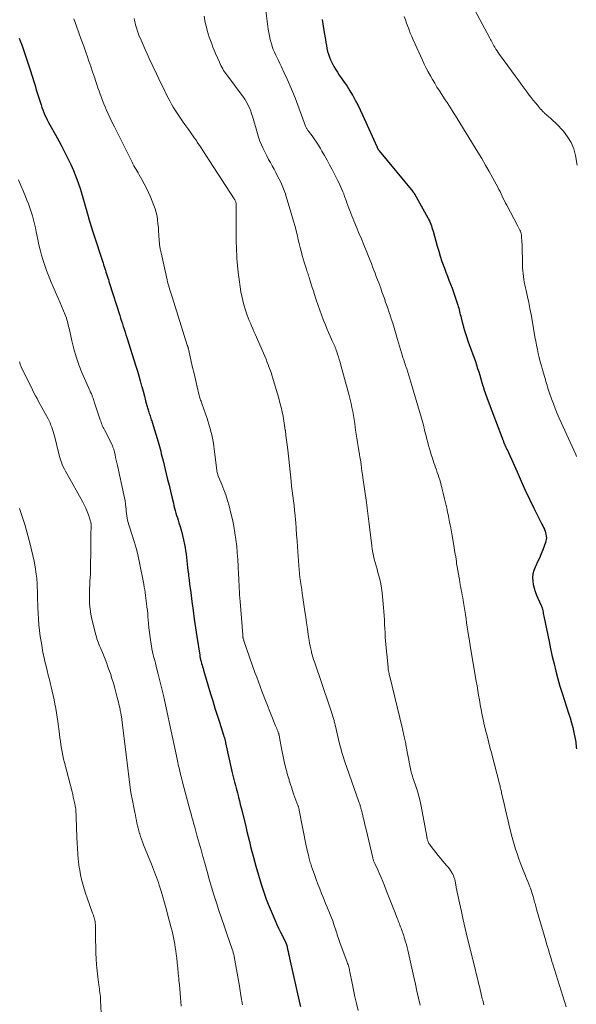
# Model space of a CAD drawing. Units: feet. Extents: x 1990000 to 1995033, y 525000 to 530007.
# Drawn here: x 1990979 to 1991106, y 526383 to 526608 of the extents above; entities that cross this region are included whole.
import ezdxf

# ---------------------------------------------------------------- set-up
doc = ezdxf.new("R2010")
doc.units = ezdxf.units.FT
doc.header["$LTSCALE"] = 100
doc.header["$MEASUREMENT"] = 0
doc.layers.add('CONTOUR INDEX', color=32, linetype='Continuous', lineweight=25)
doc.layers.add('CONTOUR INTERMEDIATE', color=40, linetype='Continuous', lineweight=15)

msp = doc.modelspace()

# ---------------------------------------------------------------- linework, layer by layer
at = {"layer": 'CONTOUR INDEX', "flags": 128}
for points, elevation in [([(1991048.16, 526608.46), (1991048.39, 526606.97), (1991048.62, 526605.49), (1991048.88, 526603.87), (1991049, 526603.19), (1991049.12, 526602.52), (1991049.26, 526601.85), (1991049.41, 526601.18), (1991049.59, 526600.52), (1991049.8, 526599.87), (1991050.06, 526599.24), (1991050.35, 526598.62), (1991050.44, 526598.44), (1991050.82, 526597.75), (1991051.21, 526597.07), (1991051.63, 526596.41), (1991052.07, 526595.76), (1991052.53, 526595.12), (1991053.2, 526594.15), (1991053.85, 526593.17), (1991054.48, 526592.17), (1991055.09, 526591.16), (1991055.15, 526591.06), (1991055.75, 526589.98), (1991056.34, 526588.89), (1991056.89, 526587.78), (1991057.41, 526586.65), (1991060.65, 526579.38), (1991060.69, 526579.29), (1991060.73, 526579.2), (1991060.77, 526579.11), (1991060.82, 526579.03), (1991060.86, 526578.94), (1991060.9, 526578.86), (1991060.95, 526578.77), (1991061, 526578.69), (1991061.06, 526578.61), (1991061.12, 526578.53), (1991061.18, 526578.45), (1991061.24, 526578.37), (1991068.91, 526569.05), (1991068.96, 526568.98), (1991069.02, 526568.92), (1991069.07, 526568.85), (1991069.12, 526568.78), (1991069.17, 526568.71), (1991069.21, 526568.64), (1991069.26, 526568.56), (1991069.3, 526568.49), (1991072.33, 526563.05), (1991072.53, 526562.68), (1991072.71, 526562.31), (1991072.88, 526561.93), (1991073.03, 526561.55), (1991073.18, 526561.16), (1991073.31, 526560.77), (1991073.44, 526560.38), (1991073.55, 526559.98), (1991074.52, 526556.52), (1991074.86, 526555.36), (1991075.21, 526554.2), (1991075.6, 526553.05), (1991076, 526551.9), (1991076.17, 526551.46), (1991076.51, 526550.55), (1991076.86, 526549.63), (1991077.21, 526548.72), (1991077.58, 526547.82), (1991077.58, 526547.79), (1991077.94, 526546.89), (1991078.27, 526545.99), (1991078.58, 526545.08), (1991078.88, 526544.16), (1991079.22, 526543.04), (1991079.33, 526542.68), (1991079.43, 526542.31), (1991079.53, 526541.94), (1991079.62, 526541.57), (1991079.71, 526541.2), (1991079.8, 526540.84), (1991079.89, 526540.47), (1991079.98, 526540.1), (1991080.16, 526539.38), (1991080.35, 526538.65), (1991080.55, 526537.93), (1991080.77, 526537.21), (1991081, 526536.49), (1991081.21, 526535.84), (1991081.56, 526534.8), (1991081.92, 526533.77), (1991082.29, 526532.74), (1991082.66, 526531.71), (1991082.96, 526530.9), (1991083.25, 526530.11), (1991083.52, 526529.32), (1991083.78, 526528.52), (1991084.02, 526527.72), (1991084.26, 526526.92), (1991084.49, 526526.11), (1991084.73, 526525.31), (1991084.98, 526524.5), (1991085.02, 526524.38), (1991085.29, 526523.52), (1991085.57, 526522.66), (1991085.87, 526521.81), (1991086.19, 526520.96), (1991089.32, 526512.77), (1991089.37, 526512.65), (1991089.41, 526512.53), (1991089.46, 526512.41), (1991089.5, 526512.29), (1991089.54, 526512.17), (1991089.59, 526512.04), (1991089.63, 526511.92), (1991089.67, 526511.8), (1991089.71, 526511.66), (1991089.73, 526511.6), (1991089.75, 526511.54), (1991089.77, 526511.48), (1991089.8, 526511.41), (1991089.82, 526511.35), (1991089.85, 526511.29), (1991089.88, 526511.23), (1991089.91, 526511.17), (1991090.18, 526510.61), (1991090.34, 526510.27), (1991090.5, 526509.92), (1991090.66, 526509.58), (1991090.81, 526509.23), (1991092.8, 526504.77), (1991093.74, 526502.68), (1991094.69, 526500.6), (1991095.68, 526498.54), (1991096.68, 526496.49), (1991098.34, 526493.14), (1991098.52, 526492.76), (1991098.71, 526492.38), (1991098.88, 526492), (1991099.06, 526491.62), (1991099.08, 526491.57), (1991099.23, 526491.21), (1991099.35, 526490.84), (1991099.43, 526490.47), (1991099.5, 526490.08), (1991099.52, 526489.7), (1991099.5, 526489.32), (1991099.43, 526488.94), (1991099.32, 526488.57), (1991098.68, 526486.9), (1991098.32, 526485.97), (1991097.93, 526485.04), (1991097.52, 526484.13), (1991097.09, 526483.22), (1991096.95, 526482.93), (1991096.65, 526482.16), (1991096.44, 526481.38), (1991096.37, 526480.57), (1991096.39, 526479.75), (1991096.51, 526478.93), (1991096.69, 526478.12), (1991096.95, 526477.33), (1991097.25, 526476.56), (1991098.28, 526474.3), (1991098.33, 526474.17), (1991098.39, 526474.05), (1991098.44, 526473.92), (1991098.49, 526473.8), (1991098.53, 526473.67), (1991098.57, 526473.54), (1991098.6, 526473.41), (1991098.63, 526473.28), (1991098.7, 526472.92), (1991098.76, 526472.61), (1991098.82, 526472.3), (1991098.89, 526471.99), (1991098.95, 526471.68), (1991100.13, 526465.92), (1991100.49, 526464.2), (1991100.87, 526462.49), (1991101.28, 526460.78), (1991101.69, 526459.08), (1991102.14, 526457.38), (1991102.61, 526455.69), (1991103.12, 526454.02), (1991103.66, 526452.35), (1991104.61, 526449.49), (1991104.95, 526448.39), (1991105.27, 526447.29), (1991105.55, 526446.18), (1991105.81, 526445.06), (1991106.12, 526443.55), (1991106.2, 526443.18), (1991106.26, 526442.81), (1991106.31, 526442.43), (1991106.34, 526442.06), (1991106.37, 526441.68), (1991106.4, 526441.31)], 940), ([(1990978.7, 526604.24), (1990978.96, 526603.61), (1990979.31, 526602.7), (1990979.65, 526601.79), (1990979.97, 526600.88), (1990980.29, 526599.96), (1990980.59, 526599.04), (1990980.89, 526598.12), (1990981.18, 526597.2), (1990981.46, 526596.27), (1990981.48, 526596.21), (1990981.77, 526595.25), (1990982.06, 526594.29), (1990982.36, 526593.33), (1990982.66, 526592.38), (1990983.77, 526588.93), (1990983.96, 526588.34), (1990984.18, 526587.75), (1990984.4, 526587.17), (1990984.65, 526586.59), (1990984.9, 526586.03), (1990985.17, 526585.46), (1990985.46, 526584.91), (1990985.76, 526584.36), (1990987.06, 526582.02), (1990987.79, 526580.69), (1990988.51, 526579.35), (1990989.21, 526578), (1990989.89, 526576.65), (1990990.54, 526575.27), (1990991.16, 526573.89), (1990991.71, 526572.49), (1990992.24, 526571.07), (1990992.69, 526569.77), (1990992.95, 526568.99), (1990993.2, 526568.2), (1990993.43, 526567.4), (1990993.65, 526566.6), (1990993.86, 526565.79), (1990994.08, 526564.99), (1990994.3, 526564.19), (1990994.53, 526563.39), (1990994.63, 526563.02), (1990994.92, 526562.04), (1990995.22, 526561.06), (1990995.52, 526560.08), (1990995.84, 526559.11), (1990997.81, 526553.1), (1990997.94, 526552.69), (1990998.08, 526552.27), (1990998.21, 526551.85), (1990998.35, 526551.43), (1990998.48, 526551.02), (1990998.62, 526550.6), (1990998.75, 526550.18), (1990998.88, 526549.76), (1990998.89, 526549.73), (1990999.03, 526549.29), (1990999.17, 526548.86), (1990999.31, 526548.42), (1990999.44, 526547.98), (1991001.78, 526540.62), (1991001.98, 526539.99), (1991002.18, 526539.36), (1991002.38, 526538.74), (1991002.58, 526538.11), (1991002.79, 526537.48), (1991002.99, 526536.85), (1991003.19, 526536.22), (1991003.39, 526535.6), (1991005.46, 526529.05), (1991005.81, 526527.91), (1991006.15, 526526.77), (1991006.48, 526525.62), (1991006.79, 526524.47), (1991006.83, 526524.32), (1991007.12, 526523.25), (1991007.41, 526522.17), (1991007.71, 526521.1), (1991008.02, 526520.03), (1991008.47, 526518.47), (1991008.55, 526518.18), (1991008.64, 526517.89), (1991008.73, 526517.61), (1991008.82, 526517.32), (1991008.92, 526517.03), (1991009.01, 526516.75), (1991009.1, 526516.46), (1991009.19, 526516.18), (1991010.56, 526511.68), (1991010.72, 526511.14), (1991010.88, 526510.59), (1991011.02, 526510.05), (1991011.16, 526509.5), (1991011.3, 526508.95), (1991011.43, 526508.41), (1991011.57, 526507.86), (1991011.7, 526507.31), (1991012.43, 526504.33), (1991012.75, 526503.02), (1991013.07, 526501.71), (1991013.39, 526500.4), (1991013.7, 526499.08), (1991014.06, 526497.59), (1991014.2, 526497.02), (1991014.34, 526496.46), (1991014.49, 526495.91), (1991014.65, 526495.35), (1991014.81, 526494.8), (1991014.98, 526494.24), (1991015.15, 526493.69), (1991015.32, 526493.14), (1991015.61, 526492.23), (1991015.91, 526491.23), (1991016.18, 526490.21), (1991016.41, 526489.19), (1991016.61, 526488.15), (1991016.74, 526487.42), (1991016.87, 526486.67), (1991016.98, 526485.92), (1991017.08, 526485.17), (1991017.16, 526484.41), (1991017.24, 526483.66), (1991017.33, 526482.9), (1991017.41, 526482.15), (1991017.5, 526481.4), (1991017.55, 526480.98), (1991017.67, 526480.02), (1991017.79, 526479.06), (1991017.91, 526478.1), (1991018.03, 526477.14), (1991018.3, 526475.05), (1991018.56, 526473.04), (1991018.84, 526471.04), (1991019.13, 526469.04), (1991019.43, 526467.04), (1991020.1, 526462.76), (1991020.13, 526462.58), (1991020.16, 526462.4), (1991020.19, 526462.23), (1991020.23, 526462.05), (1991020.27, 526461.87), (1991020.31, 526461.69), (1991020.35, 526461.52), (1991020.4, 526461.34), (1991020.52, 526460.89), (1991020.63, 526460.49), (1991020.74, 526460.09), (1991020.86, 526459.69), (1991020.97, 526459.3), (1991022.58, 526453.92), (1991023.07, 526452.28), (1991023.57, 526450.65), (1991024.08, 526449.02), (1991024.6, 526447.39), (1991025.56, 526444.42), (1991025.61, 526444.28), (1991025.65, 526444.14), (1991025.7, 526444), (1991025.74, 526443.86), (1991025.78, 526443.72), (1991025.82, 526443.58), (1991025.86, 526443.44), (1991025.9, 526443.31), (1991025.9, 526443.28), (1991025.94, 526443.13), (1991025.97, 526442.98), (1991026.01, 526442.83), (1991026.04, 526442.68), (1991027.57, 526435.8), (1991027.64, 526435.5), (1991027.71, 526435.2), (1991027.78, 526434.9), (1991027.85, 526434.59), (1991027.93, 526434.29), (1991028, 526433.99), (1991028.08, 526433.69), (1991028.16, 526433.39), (1991028.29, 526432.87), (1991028.44, 526432.31), (1991028.58, 526431.75), (1991028.73, 526431.19), (1991028.87, 526430.62), (1991028.99, 526430.15), (1991029.19, 526429.35), (1991029.39, 526428.55), (1991029.59, 526427.75), (1991029.79, 526426.95), (1991030.64, 526423.46), (1991030.91, 526422.32), (1991031.19, 526421.19), (1991031.47, 526420.06), (1991031.74, 526418.92), (1991032.03, 526417.79), (1991032.32, 526416.67), (1991032.63, 526415.54), (1991032.96, 526414.42), (1991034.18, 526410.28), (1991034.54, 526409.12), (1991034.93, 526407.98), (1991035.35, 526406.84), (1991035.81, 526405.72), (1991037.4, 526401.92), (1991037.78, 526401.04), (1991038.18, 526400.16), (1991038.6, 526399.29), (1991039.03, 526398.42), (1991039.82, 526396.86), (1991039.86, 526396.78), (1991039.9, 526396.7), (1991039.93, 526396.61), (1991039.97, 526396.53), (1991039.99, 526396.45), (1991040.02, 526396.36), (1991040.04, 526396.27), (1991040.06, 526396.18), (1991040.23, 526395.35), (1991040.34, 526394.84), (1991040.45, 526394.33), (1991040.56, 526393.83), (1991040.67, 526393.32), (1991043.06, 526382.77), (1991043.19, 526382.19)], 960)]:
    msp.add_lwpolyline(points, dxfattribs=dict(at, elevation=elevation))
at = {"layer": 'CONTOUR INTERMEDIATE', "flags": 128}
for points, elevation in [([(1991082.49, 526611.74), (1991086.59, 526604.23), (1991086.75, 526603.94), (1991086.91, 526603.64), (1991087.06, 526603.34), (1991087.21, 526603.04), (1991087.36, 526602.74), (1991087.52, 526602.44), (1991087.69, 526602.15), (1991087.85, 526601.86), (1991087.98, 526601.66), (1991088.22, 526601.27), (1991088.47, 526600.89), (1991088.72, 526600.51), (1991088.99, 526600.14), (1991092.34, 526595.57), (1991093.03, 526594.63), (1991093.72, 526593.7), (1991094.42, 526592.77), (1991095.12, 526591.84), (1991095.61, 526591.18), (1991096.07, 526590.59), (1991096.53, 526590), (1991097.01, 526589.41), (1991097.49, 526588.83), (1991098.2, 526587.97), (1991098.33, 526587.83), (1991098.46, 526587.69), (1991098.59, 526587.54), (1991098.72, 526587.41), (1991098.86, 526587.27), (1991098.99, 526587.14), (1991099.13, 526587.01), (1991099.27, 526586.88), (1991099.45, 526586.72), (1991099.68, 526586.51), (1991099.92, 526586.31), (1991100.15, 526586.1), (1991100.39, 526585.91), (1991100.56, 526585.77), (1991100.88, 526585.5), (1991101.19, 526585.22), (1991101.48, 526584.93), (1991101.77, 526584.63), (1991103.42, 526582.86), (1991104.39, 526581.6), (1991105.21, 526580.27), (1991105.79, 526578.81), (1991106.21, 526577.28), (1991106.6, 526575.12)], 932), ([(1990991.27, 526608.61), (1990991.86, 526606.97), (1990992.41, 526605.43), (1990992.97, 526603.89), (1990993.52, 526602.35), (1990994.07, 526600.8), (1990994.3, 526600.15), (1990994.73, 526598.94), (1990995.15, 526597.71), (1990995.57, 526596.49), (1990995.98, 526595.27), (1990996.3, 526594.28), (1990996.55, 526593.55), (1990996.79, 526592.82), (1990997.04, 526592.08), (1990997.3, 526591.35), (1990997.56, 526590.62), (1990997.83, 526589.9), (1990998.12, 526589.18), (1990998.42, 526588.46), (1990998.69, 526587.86), (1990999.13, 526586.85), (1990999.59, 526585.84), (1991000.07, 526584.85), (1991000.56, 526583.85), (1991004.37, 526576.24), (1991004.59, 526575.81), (1991004.81, 526575.39), (1991005.04, 526574.97), (1991005.27, 526574.55), (1991005.5, 526574.14), (1991005.74, 526573.72), (1991005.97, 526573.31), (1991006.21, 526572.89), (1991006.84, 526571.79), (1991007.37, 526570.81), (1991007.87, 526569.82), (1991008.34, 526568.82), (1991008.79, 526567.8), (1991009.6, 526565.88), (1991009.89, 526565.06), (1991010.15, 526564.24), (1991010.32, 526563.4), (1991010.46, 526562.54), (1991010.54, 526561.68), (1991010.62, 526560.81), (1991010.67, 526559.94), (1991010.71, 526559.07), (1991010.72, 526558.86), (1991010.79, 526557.88), (1991010.89, 526556.91), (1991011.04, 526555.95), (1991011.23, 526554.99), (1991012.61, 526548.83), (1991012.73, 526548.33), (1991012.86, 526547.83), (1991013, 526547.32), (1991013.15, 526546.83), (1991013.16, 526546.78), (1991013.31, 526546.3), (1991013.46, 526545.83), (1991013.61, 526545.36), (1991013.76, 526544.89), (1991017.26, 526533.84), (1991017.28, 526533.77), (1991017.31, 526533.7), (1991017.33, 526533.62), (1991017.35, 526533.55), (1991017.36, 526533.53), (1991017.38, 526533.47), (1991017.4, 526533.41), (1991017.42, 526533.34), (1991017.44, 526533.28), (1991017.45, 526533.22), (1991017.47, 526533.16), (1991017.49, 526533.09), (1991017.5, 526533.03), (1991017.51, 526532.98), (1991017.54, 526532.89), (1991017.56, 526532.81), (1991017.58, 526532.72), (1991017.6, 526532.63), (1991018.17, 526530.08), (1991018.48, 526528.71), (1991018.8, 526527.35), (1991019.12, 526525.98), (1991019.44, 526524.62), (1991020, 526522.28), (1991020.07, 526522.02), (1991020.14, 526521.76), (1991020.22, 526521.51), (1991020.31, 526521.25), (1991020.4, 526521), (1991020.49, 526520.75), (1991020.58, 526520.49), (1991020.67, 526520.24), (1991021.78, 526517.03), (1991022.36, 526515.16), (1991022.86, 526513.27), (1991023.23, 526511.35), (1991023.52, 526509.41), (1991024.01, 526505.15), (1991024.03, 526505.01), (1991024.05, 526504.86), (1991024.08, 526504.72), (1991024.1, 526504.58), (1991024.14, 526504.44), (1991024.18, 526504.3), (1991024.22, 526504.16), (1991024.27, 526504.03), (1991025.16, 526501.91), (1991025.63, 526500.7), (1991026.07, 526499.49), (1991026.46, 526498.26), (1991026.81, 526497.01), (1991027.25, 526495.34), (1991027.6, 526493.84), (1991027.92, 526492.33), (1991028.18, 526490.81), (1991028.4, 526489.28), (1991028.57, 526487.75), (1991028.71, 526486.21), (1991028.82, 526484.67), (1991028.91, 526483.13), (1991029, 526481.23), (1991029.03, 526480.45), (1991029.07, 526479.68), (1991029.11, 526478.91), (1991029.16, 526478.14), (1991029.2, 526477.37), (1991029.25, 526476.6), (1991029.3, 526475.83), (1991029.36, 526475.06), (1991029.94, 526467.44), (1991029.95, 526467.31), (1991029.96, 526467.19), (1991029.98, 526467.07), (1991029.99, 526466.95), (1991030, 526466.92), (1991030.01, 526466.81), (1991030.03, 526466.71), (1991030.06, 526466.6), (1991030.08, 526466.5), (1991030.11, 526466.39), (1991030.14, 526466.29), (1991030.17, 526466.18), (1991030.21, 526466.08), (1991032.76, 526458.77), (1991033.15, 526457.7), (1991033.54, 526456.63), (1991033.94, 526455.56), (1991034.36, 526454.5), (1991037.49, 526446.59), (1991037.62, 526446.27), (1991037.74, 526445.95), (1991037.87, 526445.63), (1991037.99, 526445.31), (1991038.15, 526444.9), (1991038.19, 526444.78), (1991038.23, 526444.66), (1991038.26, 526444.53), (1991038.29, 526444.41), (1991038.32, 526444.28), (1991038.35, 526444.15), (1991038.37, 526444.02), (1991038.4, 526443.9), (1991038.92, 526440.98), (1991039.2, 526439.5), (1991039.52, 526438.03), (1991039.89, 526436.58), (1991040.29, 526435.13), (1991040.51, 526434.4), (1991040.84, 526433.32), (1991041.18, 526432.26), (1991041.54, 526431.2), (1991041.92, 526430.14), (1991042.6, 526428.3), (1991042.65, 526428.17), (1991042.7, 526428.04), (1991042.74, 526427.9), (1991042.78, 526427.77), (1991042.82, 526427.63), (1991042.85, 526427.5), (1991042.88, 526427.36), (1991042.91, 526427.22), (1991044.52, 526419.07), (1991044.63, 526418.53), (1991044.74, 526417.99), (1991044.86, 526417.45), (1991044.99, 526416.91), (1991045.1, 526416.44), (1991045.17, 526416.14), (1991045.25, 526415.84), (1991045.34, 526415.54), (1991045.43, 526415.24), (1991045.52, 526414.95), (1991045.62, 526414.65), (1991045.72, 526414.36), (1991045.82, 526414.06), (1991046.39, 526412.46), (1991046.79, 526411.36), (1991047.19, 526410.27), (1991047.61, 526409.19), (1991048.03, 526408.1), (1991048.28, 526407.46), (1991048.61, 526406.65), (1991048.94, 526405.83), (1991049.28, 526405.03), (1991049.62, 526404.22), (1991049.67, 526404.11), (1991049.98, 526403.35), (1991050.28, 526402.59), (1991050.56, 526401.83), (1991050.83, 526401.06), (1991051.06, 526400.37), (1991051.2, 526399.94), (1991051.34, 526399.51), (1991051.48, 526399.08), (1991051.61, 526398.64), (1991051.75, 526398.21), (1991051.89, 526397.78), (1991052.04, 526397.35), (1991052.19, 526396.92), (1991053.89, 526392.38), (1991053.98, 526392.11), (1991054.08, 526391.84), (1991054.16, 526391.57), (1991054.24, 526391.3), (1991054.31, 526391.02), (1991054.38, 526390.75), (1991054.44, 526390.47), (1991054.5, 526390.19), (1991055.01, 526387.6), (1991055.33, 526386.02), (1991055.66, 526384.45), (1991056.03, 526382.89), (1991056.41, 526381.33)], 956), ([(1991005.09, 526608.72), (1991005.19, 526608.24), (1991005.3, 526607.75), (1991005.41, 526607.27), (1991005.54, 526606.8), (1991005.67, 526606.32), (1991005.82, 526605.85), (1991005.99, 526605.39), (1991006.18, 526604.93), (1991006.67, 526603.74), (1991007.12, 526602.69), (1991007.58, 526601.64), (1991008.05, 526600.6), (1991008.52, 526599.57), (1991010.17, 526596.05), (1991010.72, 526594.88), (1991011.28, 526593.72), (1991011.85, 526592.56), (1991012.43, 526591.4), (1991012.86, 526590.55), (1991013.23, 526589.82), (1991013.63, 526589.1), (1991014.04, 526588.4), (1991014.47, 526587.7), (1991014.91, 526587.01), (1991015.36, 526586.33), (1991015.83, 526585.66), (1991016.31, 526584.99), (1991016.72, 526584.42), (1991017.4, 526583.47), (1991018.08, 526582.51), (1991018.75, 526581.55), (1991019.4, 526580.58), (1991019.54, 526580.38), (1991020.25, 526579.3), (1991020.96, 526578.22), (1991021.67, 526577.14), (1991022.37, 526576.06), (1991027.97, 526567.38), (1991028.05, 526567.26), (1991028.12, 526567.14), (1991028.19, 526567.01), (1991028.26, 526566.88), (1991028.29, 526566.82), (1991028.34, 526566.72), (1991028.38, 526566.62), (1991028.41, 526566.51), (1991028.43, 526566.4), (1991028.45, 526566.29), (1991028.47, 526566.18), (1991028.47, 526566.06), (1991028.47, 526565.95), (1991028.44, 526561.36), (1991028.44, 526559.54), (1991028.47, 526557.72), (1991028.53, 526555.9), (1991028.62, 526554.09), (1991028.64, 526553.7), (1991028.76, 526552.08), (1991028.91, 526550.46), (1991029.12, 526548.85), (1991029.35, 526547.24), (1991029.54, 526546.07), (1991029.73, 526545.05), (1991029.95, 526544.04), (1991030.22, 526543.05), (1991030.52, 526542.06), (1991030.74, 526541.37), (1991030.96, 526540.73), (1991031.19, 526540.1), (1991031.44, 526539.47), (1991031.7, 526538.85), (1991031.98, 526538.23), (1991032.25, 526537.61), (1991032.52, 526536.99), (1991032.79, 526536.37), (1991034.69, 526532.02), (1991034.99, 526531.31), (1991035.29, 526530.6), (1991035.57, 526529.89), (1991035.85, 526529.17), (1991035.89, 526529.08), (1991036.17, 526528.31), (1991036.44, 526527.54), (1991036.69, 526526.76), (1991036.93, 526525.98), (1991037.92, 526522.68), (1991038.22, 526521.66), (1991038.49, 526520.63), (1991038.75, 526519.6), (1991038.99, 526518.56), (1991039.2, 526517.52), (1991039.39, 526516.48), (1991039.56, 526515.43), (1991039.71, 526514.38), (1991039.72, 526514.27), (1991039.86, 526513.16), (1991039.99, 526512.06), (1991040.12, 526510.95), (1991040.25, 526509.84), (1991041.03, 526502.65), (1991041.16, 526501.53), (1991041.29, 526500.41), (1991041.43, 526499.29), (1991041.58, 526498.18), (1991041.73, 526497.06), (1991041.85, 526495.94), (1991041.96, 526494.82), (1991042.06, 526493.7), (1991042.1, 526493.17), (1991042.2, 526491.78), (1991042.3, 526490.39), (1991042.4, 526489), (1991042.49, 526487.61), (1991042.79, 526483.34), (1991042.87, 526482.42), (1991042.96, 526481.51), (1991043.07, 526480.59), (1991043.19, 526479.68), (1991043.33, 526478.76), (1991043.46, 526477.85), (1991043.6, 526476.94), (1991043.73, 526476.02), (1991044.2, 526472.8), (1991044.4, 526471.48), (1991044.59, 526470.15), (1991044.78, 526468.83), (1991044.97, 526467.5), (1991045.16, 526466.16), (1991045.27, 526465.51), (1991045.39, 526464.86), (1991045.53, 526464.22), (1991045.68, 526463.58), (1991045.74, 526463.36), (1991045.89, 526462.83), (1991046.04, 526462.31), (1991046.2, 526461.79), (1991046.37, 526461.27), (1991049.8, 526451.09), (1991049.96, 526450.62), (1991050.12, 526450.15), (1991050.28, 526449.68), (1991050.44, 526449.21), (1991050.59, 526448.74), (1991050.67, 526448.5), (1991050.74, 526448.27), (1991050.8, 526448.03), (1991050.87, 526447.79), (1991050.92, 526447.55), (1991050.98, 526447.31), (1991051.04, 526447.07), (1991051.1, 526446.83), (1991052.15, 526442.43), (1991052.4, 526441.45), (1991052.67, 526440.48), (1991052.97, 526439.52), (1991053.28, 526438.56), (1991056.58, 526429.14), (1991056.64, 526428.96), (1991056.71, 526428.77), (1991056.77, 526428.59), (1991056.83, 526428.4), (1991056.89, 526428.22), (1991056.95, 526428.03), (1991057, 526427.84), (1991057.05, 526427.65), (1991057.21, 526427.02), (1991057.33, 526426.52), (1991057.46, 526426.01), (1991057.57, 526425.51), (1991057.69, 526425), (1991057.7, 526424.94), (1991057.82, 526424.4), (1991057.94, 526423.87), (1991058.07, 526423.33), (1991058.2, 526422.8), (1991059.74, 526416.3), (1991059.78, 526416.14), (1991059.83, 526415.97), (1991059.88, 526415.81), (1991059.94, 526415.65), (1991060, 526415.5), (1991060.06, 526415.34), (1991060.13, 526415.18), (1991060.2, 526415.03), (1991060.88, 526413.56), (1991061.28, 526412.67), (1991061.67, 526411.77), (1991062.05, 526410.87), (1991062.41, 526409.96), (1991062.93, 526408.64), (1991063.37, 526407.5), (1991063.82, 526406.37), (1991064.26, 526405.23), (1991064.7, 526404.1), (1991065.33, 526402.48), (1991065.46, 526402.15), (1991065.59, 526401.83), (1991065.72, 526401.5), (1991065.85, 526401.17), (1991065.98, 526400.84), (1991066.11, 526400.51), (1991066.24, 526400.18), (1991066.36, 526399.85), (1991066.51, 526399.46), (1991066.69, 526398.92), (1991066.87, 526398.39), (1991067.04, 526397.85), (1991067.2, 526397.31), (1991067.26, 526397.09), (1991067.44, 526396.43), (1991067.61, 526395.77), (1991067.77, 526395.11), (1991067.92, 526394.45), (1991069.16, 526388.95), (1991069.52, 526387.35), (1991069.88, 526385.75), (1991070.24, 526384.16), (1991070.61, 526382.56)], 952), ([(1991021.09, 526609.24), (1991021.29, 526608.22), (1991021.52, 526607.2), (1991021.63, 526606.73), (1991021.83, 526605.95), (1991022.05, 526605.19), (1991022.29, 526604.43), (1991022.56, 526603.67), (1991022.84, 526602.93), (1991023.13, 526602.18), (1991023.43, 526601.44), (1991023.73, 526600.7), (1991024.6, 526598.68), (1991024.77, 526598.29), (1991024.95, 526597.91), (1991025.15, 526597.54), (1991025.36, 526597.18), (1991025.58, 526596.82), (1991025.81, 526596.46), (1991026.05, 526596.12), (1991026.3, 526595.78), (1991030.04, 526590.75), (1991030.4, 526590.24), (1991030.73, 526589.72), (1991031.03, 526589.18), (1991031.3, 526588.63), (1991031.55, 526588.06), (1991031.78, 526587.48), (1991031.98, 526586.9), (1991032.17, 526586.31), (1991033.31, 526582.39), (1991033.6, 526581.5), (1991033.91, 526580.61), (1991034.25, 526579.75), (1991034.63, 526578.89), (1991034.68, 526578.77), (1991035.06, 526577.98), (1991035.45, 526577.2), (1991035.86, 526576.43), (1991036.28, 526575.67), (1991036.72, 526574.91), (1991037.14, 526574.15), (1991037.55, 526573.38), (1991037.95, 526572.6), (1991038.65, 526571.2), (1991038.83, 526570.83), (1991039, 526570.45), (1991039.16, 526570.07), (1991039.32, 526569.69), (1991039.46, 526569.31), (1991039.6, 526568.92), (1991039.73, 526568.53), (1991039.85, 526568.14), (1991040.85, 526564.85), (1991041.23, 526563.57), (1991041.59, 526562.29), (1991041.94, 526561), (1991042.26, 526559.71), (1991042.47, 526558.86), (1991042.69, 526557.99), (1991042.9, 526557.12), (1991043.12, 526556.25), (1991043.33, 526555.37), (1991043.39, 526555.14), (1991043.58, 526554.39), (1991043.79, 526553.64), (1991044.02, 526552.89), (1991044.25, 526552.15), (1991044.53, 526551.29), (1991044.64, 526550.98), (1991044.74, 526550.67), (1991044.84, 526550.36), (1991044.95, 526550.05), (1991045.05, 526549.74), (1991045.15, 526549.43), (1991045.25, 526549.12), (1991045.34, 526548.8), (1991045.64, 526547.84), (1991045.89, 526547.05), (1991046.14, 526546.26), (1991046.39, 526545.47), (1991046.65, 526544.69), (1991046.89, 526543.98), (1991047.25, 526542.91), (1991047.62, 526541.84), (1991048.01, 526540.78), (1991048.41, 526539.72), (1991048.56, 526539.33), (1991048.89, 526538.47), (1991049.24, 526537.62), (1991049.61, 526536.77), (1991049.98, 526535.92), (1991050.47, 526534.86), (1991050.61, 526534.55), (1991050.75, 526534.24), (1991050.89, 526533.93), (1991051.02, 526533.62), (1991051.15, 526533.3), (1991051.28, 526532.98), (1991051.39, 526532.66), (1991051.5, 526532.34), (1991051.69, 526531.76), (1991051.88, 526531.14), (1991052.07, 526530.52), (1991052.25, 526529.9), (1991052.42, 526529.28), (1991054.32, 526522.28), (1991054.55, 526521.38), (1991054.77, 526520.47), (1991054.97, 526519.55), (1991055.15, 526518.64), (1991055.32, 526517.72), (1991055.47, 526516.79), (1991055.61, 526515.87), (1991055.75, 526514.94), (1991055.82, 526514.37), (1991055.96, 526513.43), (1991056.09, 526512.49), (1991056.24, 526511.55), (1991056.39, 526510.61), (1991056.64, 526509.14), (1991056.67, 526508.94), (1991056.71, 526508.74), (1991056.74, 526508.55), (1991056.78, 526508.35), (1991056.81, 526508.15), (1991056.84, 526507.95), (1991056.87, 526507.76), (1991056.9, 526507.56), (1991057.06, 526506.46), (1991057.17, 526505.72), (1991057.28, 526504.97), (1991057.38, 526504.22), (1991057.49, 526503.47), (1991058.29, 526497.74), (1991058.37, 526497.12), (1991058.46, 526496.5), (1991058.53, 526495.89), (1991058.61, 526495.27), (1991058.69, 526494.65), (1991058.76, 526494.03), (1991058.84, 526493.41), (1991058.91, 526492.79), (1991059.51, 526487.84), (1991059.62, 526487.07), (1991059.75, 526486.3), (1991059.92, 526485.53), (1991060.1, 526484.77), (1991060.31, 526484.02), (1991060.51, 526483.26), (1991060.72, 526482.51), (1991060.94, 526481.75), (1991061.09, 526481.21), (1991061.35, 526480.18), (1991061.58, 526479.14), (1991061.75, 526478.09), (1991061.89, 526477.04), (1991062.23, 526473.72), (1991062.31, 526472.76), (1991062.39, 526471.79), (1991062.44, 526470.83), (1991062.47, 526469.86), (1991062.51, 526468.89), (1991062.56, 526467.93), (1991062.62, 526466.96), (1991062.7, 526466), (1991063.24, 526460), (1991063.27, 526459.72), (1991063.31, 526459.44), (1991063.35, 526459.17), (1991063.4, 526458.9), (1991063.42, 526458.84), (1991063.47, 526458.59), (1991063.52, 526458.35), (1991063.58, 526458.11), (1991063.63, 526457.87), (1991066.45, 526446.21), (1991066.53, 526445.86), (1991066.62, 526445.5), (1991066.7, 526445.15), (1991066.79, 526444.79), (1991066.81, 526444.71), (1991066.89, 526444.4), (1991066.96, 526444.08), (1991067.03, 526443.77), (1991067.1, 526443.45), (1991067.17, 526443.14), (1991067.23, 526442.82), (1991067.29, 526442.51), (1991067.35, 526442.19), (1991068.29, 526437.06), (1991068.36, 526436.71), (1991068.44, 526436.36), (1991068.53, 526436.01), (1991068.64, 526435.67), (1991068.74, 526435.33), (1991068.85, 526434.98), (1991068.96, 526434.64), (1991069.08, 526434.3), (1991069.61, 526432.73), (1991069.97, 526431.6), (1991070.29, 526430.45), (1991070.57, 526429.3), (1991070.81, 526428.14), (1991072.12, 526421.17), (1991072.15, 526421.05), (1991072.17, 526420.92), (1991072.19, 526420.8), (1991072.22, 526420.68), (1991072.24, 526420.55), (1991072.27, 526420.43), (1991072.31, 526420.32), (1991072.36, 526420.2), (1991072.43, 526420.01), (1991072.53, 526419.81), (1991072.63, 526419.61), (1991072.75, 526419.42), (1991072.88, 526419.23), (1991073.65, 526418.22), (1991074.17, 526417.54), (1991074.71, 526416.86), (1991075.26, 526416.2), (1991075.82, 526415.55), (1991076.75, 526414.49), (1991077.04, 526414.14), (1991077.31, 526413.78), (1991077.57, 526413.41), (1991077.81, 526413.03), (1991077.9, 526412.88), (1991078.07, 526412.56), (1991078.22, 526412.23), (1991078.35, 526411.89), (1991078.46, 526411.55), (1991078.54, 526411.27), (1991078.59, 526411.06), (1991078.65, 526410.85), (1991078.69, 526410.63), (1991078.73, 526410.41), (1991078.76, 526410.19), (1991078.8, 526409.98), (1991078.84, 526409.76), (1991078.88, 526409.54), (1991079.62, 526406.02), (1991080.04, 526404.04), (1991080.47, 526402.07), (1991080.93, 526400.1), (1991081.4, 526398.14), (1991083.2, 526390.84), (1991083.47, 526389.76), (1991083.73, 526388.68), (1991083.99, 526387.6), (1991084.25, 526386.51), (1991084.6, 526385.03), (1991084.68, 526384.69), (1991084.76, 526384.35), (1991084.85, 526384), (1991084.93, 526383.66), (1991085.02, 526383.32), (1991085.11, 526382.98), (1991085.21, 526382.64)], 948), ([(1991035.22, 526610.54), (1991035.81, 526606.3), (1991035.93, 526605.51), (1991036.08, 526604.72), (1991036.25, 526603.94), (1991036.45, 526603.16), (1991036.51, 526602.97), (1991036.71, 526602.3), (1991036.94, 526601.63), (1991037.21, 526600.98), (1991037.5, 526600.34), (1991037.81, 526599.71), (1991038.12, 526599.07), (1991038.42, 526598.43), (1991038.73, 526597.8), (1991039.48, 526596.26), (1991040.14, 526594.84), (1991040.77, 526593.42), (1991041.37, 526591.98), (1991041.94, 526590.52), (1991044.37, 526584.07), (1991044.43, 526583.92), (1991044.49, 526583.76), (1991044.57, 526583.61), (1991044.64, 526583.47), (1991044.73, 526583.32), (1991044.81, 526583.18), (1991044.9, 526583.04), (1991045, 526582.91), (1991045.83, 526581.8), (1991046.34, 526581.1), (1991046.82, 526580.4), (1991047.29, 526579.68), (1991047.74, 526578.95), (1991048.1, 526578.34), (1991048.7, 526577.29), (1991049.3, 526576.23), (1991049.87, 526575.16), (1991050.44, 526574.09), (1991051.43, 526572.15), (1991051.69, 526571.64), (1991051.94, 526571.12), (1991052.19, 526570.6), (1991052.43, 526570.08), (1991052.67, 526569.55), (1991052.89, 526569.02), (1991053.1, 526568.49), (1991053.3, 526567.95), (1991053.63, 526567.03), (1991053.84, 526566.44), (1991054.05, 526565.85), (1991054.26, 526565.26), (1991054.48, 526564.67), (1991054.69, 526564.08), (1991054.92, 526563.5), (1991055.15, 526562.92), (1991055.39, 526562.34), (1991056.02, 526560.85), (1991056.58, 526559.53), (1991057.13, 526558.2), (1991057.68, 526556.87), (1991058.22, 526555.54), (1991058.85, 526554), (1991059.15, 526553.26), (1991059.44, 526552.53), (1991059.72, 526551.79), (1991060, 526551.05), (1991060.28, 526550.31), (1991060.56, 526549.57), (1991060.84, 526548.83), (1991061.11, 526548.09), (1991061.56, 526546.88), (1991061.85, 526546.09), (1991062.14, 526545.3), (1991062.42, 526544.5), (1991062.7, 526543.71), (1991062.98, 526542.91), (1991063.25, 526542.11), (1991063.52, 526541.31), (1991063.78, 526540.5), (1991063.98, 526539.88), (1991064.31, 526538.84), (1991064.63, 526537.8), (1991064.94, 526536.75), (1991065.25, 526535.7), (1991065.41, 526535.12), (1991065.63, 526534.36), (1991065.86, 526533.61), (1991066.08, 526532.85), (1991066.31, 526532.09), (1991066.55, 526531.32), (1991066.67, 526530.95), (1991066.79, 526530.59), (1991066.91, 526530.22), (1991067.03, 526529.85), (1991067.16, 526529.49), (1991067.28, 526529.13), (1991067.4, 526528.76), (1991067.52, 526528.39), (1991067.78, 526527.63), (1991068.02, 526526.88), (1991068.26, 526526.13), (1991068.49, 526525.37), (1991068.71, 526524.62), (1991070.45, 526518.66), (1991070.76, 526517.6), (1991071.05, 526516.54), (1991071.34, 526515.48), (1991071.62, 526514.41), (1991071.79, 526513.74), (1991071.98, 526513.01), (1991072.16, 526512.28), (1991072.35, 526511.55), (1991072.54, 526510.82), (1991072.73, 526510.1), (1991072.94, 526509.37), (1991073.16, 526508.66), (1991073.4, 526507.94), (1991073.76, 526506.88), (1991073.95, 526506.33), (1991074.15, 526505.77), (1991074.34, 526505.22), (1991074.54, 526504.66), (1991074.73, 526504.11), (1991074.92, 526503.55), (1991075.08, 526502.99), (1991075.24, 526502.42), (1991075.59, 526501.1), (1991075.91, 526499.87), (1991076.22, 526498.64), (1991076.5, 526497.4), (1991076.78, 526496.16), (1991076.82, 526495.96), (1991077.1, 526494.62), (1991077.36, 526493.28), (1991077.62, 526491.93), (1991077.86, 526490.58), (1991078.24, 526488.38), (1991078.41, 526487.35), (1991078.58, 526486.31), (1991078.75, 526485.28), (1991078.91, 526484.24), (1991078.97, 526483.81), (1991079.1, 526482.99), (1991079.23, 526482.17), (1991079.37, 526481.35), (1991079.51, 526480.53), (1991079.59, 526480.1), (1991079.69, 526479.5), (1991079.8, 526478.9), (1991079.92, 526478.3), (1991080.03, 526477.71), (1991080.14, 526477.11), (1991080.25, 526476.51), (1991080.35, 526475.91), (1991080.45, 526475.3), (1991080.96, 526472.06), (1991081.11, 526471.11), (1991081.26, 526470.16), (1991081.41, 526469.2), (1991081.56, 526468.25), (1991081.77, 526466.82), (1991081.81, 526466.58), (1991081.85, 526466.34), (1991081.88, 526466.1), (1991081.92, 526465.85), (1991081.96, 526465.61), (1991082, 526465.37), (1991082.04, 526465.13), (1991082.08, 526464.88), (1991083.47, 526456.78), (1991083.65, 526455.71), (1991083.83, 526454.65), (1991084.01, 526453.58), (1991084.19, 526452.51), (1991084.37, 526451.44), (1991084.46, 526450.91), (1991084.56, 526450.37), (1991084.66, 526449.84), (1991084.76, 526449.31), (1991084.86, 526448.78), (1991084.98, 526448.25), (1991085.1, 526447.72), (1991085.22, 526447.2), (1991085.61, 526445.61), (1991085.94, 526444.3), (1991086.27, 526442.98), (1991086.6, 526441.67), (1991086.94, 526440.36), (1991088.79, 526433.25), (1991088.85, 526433.01), (1991088.91, 526432.78), (1991088.96, 526432.54), (1991089.02, 526432.3), (1991089.03, 526432.25), (1991089.09, 526431.99), (1991089.15, 526431.72), (1991089.21, 526431.46), (1991089.27, 526431.2), (1991089.85, 526428.66), (1991090.15, 526427.33), (1991090.46, 526426), (1991090.77, 526424.68), (1991091.09, 526423.35), (1991091.29, 526422.53), (1991091.56, 526421.48), (1991091.84, 526420.42), (1991092.14, 526419.38), (1991092.46, 526418.33), (1991092.8, 526417.3), (1991093.15, 526416.27), (1991093.53, 526415.24), (1991093.93, 526414.23), (1991094.75, 526412.18), (1991095, 526411.55), (1991095.25, 526410.92), (1991095.49, 526410.29), (1991095.73, 526409.66), (1991095.85, 526409.33), (1991096.02, 526408.86), (1991096.18, 526408.39), (1991096.33, 526407.92), (1991096.48, 526407.44), (1991096.57, 526407.12), (1991096.66, 526406.8), (1991096.75, 526406.48), (1991096.84, 526406.16), (1991096.93, 526405.84), (1991097.01, 526405.52), (1991097.1, 526405.2), (1991097.19, 526404.88), (1991097.28, 526404.57), (1991099.38, 526397.28), (1991099.57, 526396.61), (1991099.77, 526395.93), (1991099.98, 526395.26), (1991100.19, 526394.59), (1991100.4, 526393.92), (1991100.6, 526393.25), (1991100.81, 526392.58), (1991101.02, 526391.91), (1991104.03, 526382.15)], 944), ([(1991066.94, 526609.18), (1991067.21, 526608.41), (1991067.49, 526607.64), (1991067.76, 526606.88), (1991068.05, 526606.11), (1991068.35, 526605.36), (1991068.67, 526604.61), (1991069, 526603.86), (1991071.14, 526599.17), (1991071.56, 526598.26), (1991072, 526597.36), (1991072.47, 526596.47), (1991072.94, 526595.59), (1991073.43, 526594.72), (1991073.94, 526593.86), (1991074.46, 526593), (1991075, 526592.16), (1991076.37, 526590.04), (1991076.76, 526589.44), (1991077.14, 526588.84), (1991077.53, 526588.24), (1991077.92, 526587.64), (1991078.56, 526586.65), (1991078.63, 526586.54), (1991078.7, 526586.44), (1991078.76, 526586.33), (1991078.83, 526586.23), (1991078.89, 526586.12), (1991078.96, 526586.01), (1991079.02, 526585.91), (1991079.09, 526585.8), (1991083.8, 526578.1), (1991084.7, 526576.61), (1991085.58, 526575.12), (1991086.43, 526573.61), (1991087.27, 526572.09), (1991088.38, 526570.07), (1991088.65, 526569.55), (1991088.91, 526569.04), (1991089.16, 526568.51), (1991089.41, 526567.99), (1991089.65, 526567.46), (1991089.9, 526566.94), (1991090.16, 526566.42), (1991090.43, 526565.91), (1991093.01, 526561.1), (1991093.16, 526560.82), (1991093.3, 526560.53), (1991093.44, 526560.23), (1991093.58, 526559.94), (1991093.69, 526559.64), (1991093.78, 526559.33), (1991093.83, 526559.02), (1991093.86, 526558.7), (1991093.91, 526557.61), (1991093.94, 526556.74), (1991093.98, 526555.87), (1991094, 526555), (1991094.03, 526554.13), (1991094.09, 526551.54), (1991094.12, 526550.88), (1991094.17, 526550.23), (1991094.25, 526549.57), (1991094.35, 526548.92), (1991094.46, 526548.28), (1991094.58, 526547.63), (1991094.72, 526546.99), (1991094.86, 526546.35), (1991095.18, 526544.94), (1991095.48, 526543.59), (1991095.76, 526542.24), (1991096.02, 526540.88), (1991096.26, 526539.53), (1991096.91, 526535.71), (1991097.08, 526534.76), (1991097.26, 526533.81), (1991097.46, 526532.86), (1991097.67, 526531.91), (1991097.89, 526530.97), (1991098.13, 526530.03), (1991098.38, 526529.09), (1991098.65, 526528.16), (1991099.16, 526526.41), (1991099.3, 526525.97), (1991099.43, 526525.52), (1991099.55, 526525.07), (1991099.68, 526524.63), (1991099.81, 526524.18), (1991099.94, 526523.73), (1991100.09, 526523.29), (1991100.24, 526522.85), (1991100.71, 526521.5), (1991101.12, 526520.39), (1991101.54, 526519.29), (1991101.99, 526518.2), (1991102.47, 526517.12), (1991106.24, 526508.76), (1991106.43, 526508.34)], 936), ([(1990978.56, 526571.73), (1990979.11, 526570.45), (1990979.65, 526569.18), (1990980.19, 526567.89), (1990980.52, 526567.09), (1990980.87, 526566.2), (1990981.2, 526565.31), (1990981.5, 526564.41), (1990981.78, 526563.5), (1990982.02, 526562.58), (1990982.26, 526561.66), (1990982.46, 526560.74), (1990982.66, 526559.81), (1990983, 526558.07), (1990983.26, 526556.86), (1990983.54, 526555.66), (1990983.86, 526554.46), (1990984.21, 526553.27), (1990984.6, 526552.1), (1990985.01, 526550.93), (1990985.45, 526549.78), (1990985.92, 526548.63), (1990986, 526548.44), (1990986.53, 526547.21), (1990987.06, 526545.98), (1990987.59, 526544.74), (1990988.11, 526543.51), (1990989.28, 526540.76), (1990989.42, 526540.4), (1990989.56, 526540.03), (1990989.68, 526539.66), (1990989.79, 526539.28), (1990989.89, 526538.9), (1990989.98, 526538.52), (1990990.07, 526538.14), (1990990.16, 526537.75), (1990990.8, 526534.8), (1990991.26, 526532.96), (1990991.79, 526531.14), (1990992.42, 526529.36), (1990993.11, 526527.59), (1990994.91, 526523.41), (1990994.97, 526523.28), (1990995.03, 526523.15), (1990995.1, 526523.02), (1990995.17, 526522.89), (1990995.32, 526522.64), (1990995.36, 526522.55), (1990995.55, 526521.98), (1990995.65, 526521.69), (1990995.75, 526521.4), (1990995.84, 526521.11), (1990995.94, 526520.82), (1990997.31, 526516.68), (1990997.41, 526516.39), (1990997.51, 526516.1), (1990997.62, 526515.82), (1990997.73, 526515.53), (1990997.85, 526515.25), (1990997.98, 526514.97), (1990998.11, 526514.7), (1990998.25, 526514.42), (1991000.02, 526510.95), (1991000.09, 526510.79), (1991000.16, 526510.63), (1991000.23, 526510.47), (1991000.29, 526510.31), (1991000.35, 526510.15), (1991000.4, 526509.98), (1991000.44, 526509.81), (1991000.48, 526509.65), (1991000.69, 526508.73), (1991000.83, 526508.1), (1991000.98, 526507.47), (1991001.12, 526506.84), (1991001.26, 526506.21), (1991002.73, 526499.54), (1991002.87, 526498.83), (1991003, 526498.12), (1991003.1, 526497.41), (1991003.18, 526496.69), (1991003.21, 526496.31), (1991003.26, 526495.78), (1991003.33, 526495.26), (1991003.39, 526494.73), (1991003.47, 526494.21), (1991003.57, 526493.69), (1991003.68, 526493.18), (1991003.82, 526492.67), (1991003.98, 526492.17), (1991004.64, 526490.26), (1991005.11, 526488.79), (1991005.54, 526487.32), (1991005.91, 526485.83), (1991006.23, 526484.33), (1991007.27, 526479.02), (1991007.39, 526478.38), (1991007.5, 526477.75), (1991007.59, 526477.11), (1991007.68, 526476.48), (1991007.76, 526475.84), (1991007.84, 526475.2), (1991007.92, 526474.56), (1991008, 526473.92), (1991008.02, 526473.76), (1991008.1, 526473.04), (1991008.18, 526472.32), (1991008.24, 526471.6), (1991008.3, 526470.88), (1991008.35, 526470.13), (1991008.45, 526469.03), (1991008.57, 526467.93), (1991008.71, 526466.84), (1991008.88, 526465.75), (1991009.02, 526464.89), (1991009.15, 526464.21), (1991009.28, 526463.54), (1991009.44, 526462.88), (1991009.61, 526462.22), (1991009.79, 526461.56), (1991009.97, 526460.9), (1991010.14, 526460.23), (1991010.3, 526459.57), (1991010.58, 526458.44), (1991010.89, 526457.2), (1991011.18, 526455.97), (1991011.48, 526454.74), (1991011.77, 526453.5), (1991012.01, 526452.44), (1991012.42, 526450.67), (1991012.81, 526448.9), (1991013.2, 526447.12), (1991013.58, 526445.35), (1991014.78, 526439.69), (1991014.86, 526439.3), (1991014.94, 526438.91), (1991015.02, 526438.52), (1991015.1, 526438.13), (1991015.19, 526437.74), (1991015.27, 526437.35), (1991015.36, 526436.96), (1991015.45, 526436.57), (1991015.81, 526435.13), (1991015.86, 526434.93), (1991015.91, 526434.74), (1991015.96, 526434.55), (1991016.01, 526434.36), (1991016.03, 526434.26), (1991016.07, 526434.12), (1991016.11, 526433.97), (1991016.15, 526433.82), (1991016.19, 526433.68), (1991017.94, 526427.05), (1991018.06, 526426.59), (1991018.19, 526426.12), (1991018.32, 526425.66), (1991018.44, 526425.19), (1991018.57, 526424.73), (1991018.7, 526424.26), (1991018.83, 526423.8), (1991018.95, 526423.33), (1991019.55, 526421.19), (1991019.98, 526419.66), (1991020.4, 526418.13), (1991020.83, 526416.59), (1991021.26, 526415.06), (1991021.78, 526413.21), (1991022.3, 526411.41), (1991022.82, 526409.61), (1991023.37, 526407.82), (1991023.92, 526406.03), (1991024.49, 526404.25), (1991025.08, 526402.47), (1991025.68, 526400.69), (1991026.29, 526398.92), (1991027.54, 526395.38), (1991027.61, 526395.17), (1991027.68, 526394.96), (1991027.74, 526394.75), (1991027.8, 526394.54), (1991027.86, 526394.32), (1991027.91, 526394.11), (1991027.96, 526393.89), (1991028, 526393.67), (1991028.83, 526389.02), (1991029.2, 526386.9), (1991029.55, 526384.77), (1991029.87, 526382.64)], 964), ([(1990978.79, 526529.99), (1990978.99, 526529.44), (1990979.21, 526528.9), (1990979.44, 526528.36), (1990979.69, 526527.83), (1990981.76, 526523.62), (1990982.1, 526522.93), (1990982.46, 526522.24), (1990982.82, 526521.57), (1990983.19, 526520.89), (1990983.57, 526520.22), (1990983.95, 526519.55), (1990984.32, 526518.88), (1990984.69, 526518.2), (1990985.37, 526516.94), (1990985.6, 526516.47), (1990985.83, 526516), (1990986.02, 526515.52), (1990986.2, 526515.03), (1990986.37, 526514.53), (1990986.52, 526514.04), (1990986.66, 526513.53), (1990986.8, 526513.03), (1990987.89, 526508.63), (1990988.04, 526508.08), (1990988.21, 526507.53), (1990988.4, 526507), (1990988.61, 526506.46), (1990988.85, 526505.94), (1990989.09, 526505.42), (1990989.36, 526504.91), (1990989.63, 526504.41), (1990993.26, 526497.96), (1990993.65, 526497.21), (1990994.01, 526496.46), (1990994.33, 526495.69), (1990994.62, 526494.9), (1990995.03, 526493.68), (1990995.09, 526493.49), (1990995.14, 526493.3), (1990995.17, 526493.11), (1990995.19, 526492.91), (1990995.21, 526492.72), (1990995.22, 526492.52), (1990995.22, 526492.32), (1990995.22, 526492.13), (1990995.18, 526490.59), (1990995.16, 526489.63), (1990995.15, 526488.67), (1990995.13, 526487.7), (1990995.12, 526486.74), (1990995.08, 526483.05), (1990995.06, 526482.21), (1990995.04, 526481.37), (1990995, 526480.54), (1990994.95, 526479.7), (1990994.91, 526478.86), (1990994.87, 526478.02), (1990994.85, 526477.18), (1990994.84, 526476.35), (1990994.84, 526475.66), (1990994.88, 526474.48), (1990994.98, 526473.3), (1990995.17, 526472.14), (1990995.41, 526470.99), (1990996.31, 526467.41), (1990996.42, 526466.98), (1990996.55, 526466.55), (1990996.69, 526466.13), (1990996.84, 526465.72), (1990997, 526465.3), (1990997.16, 526464.89), (1990997.33, 526464.48), (1990997.5, 526464.07), (1990997.8, 526463.36), (1990998.11, 526462.6), (1990998.42, 526461.83), (1990998.71, 526461.06), (1990999, 526460.29), (1990999.23, 526459.65), (1990999.62, 526458.55), (1990999.98, 526457.44), (1991000.32, 526456.32), (1991000.64, 526455.2), (1991001.22, 526453.04), (1991001.35, 526452.54), (1991001.47, 526452.03), (1991001.59, 526451.53), (1991001.7, 526451.03), (1991001.84, 526450.34), (1991001.88, 526450.18), (1991001.91, 526450.01), (1991001.95, 526449.85), (1991001.98, 526449.69), (1991002.01, 526449.53), (1991002.05, 526449.36), (1991002.08, 526449.2), (1991002.11, 526449.04), (1991002.13, 526448.92), (1991002.16, 526448.7), (1991002.2, 526448.48), (1991002.23, 526448.26), (1991002.26, 526448.04), (1991004.24, 526431.85), (1991004.27, 526431.64), (1991004.3, 526431.43), (1991004.33, 526431.22), (1991004.36, 526431.01), (1991004.4, 526430.81), (1991004.44, 526430.6), (1991004.48, 526430.39), (1991004.52, 526430.18), (1991005.23, 526426.67), (1991005.36, 526426.07), (1991005.48, 526425.47), (1991005.6, 526424.87), (1991005.72, 526424.27), (1991005.86, 526423.67), (1991006, 526423.08), (1991006.16, 526422.49), (1991006.33, 526421.9), (1991006.36, 526421.81), (1991006.56, 526421.18), (1991006.78, 526420.56), (1991007.01, 526419.94), (1991007.24, 526419.32), (1991009.04, 526414.82), (1991009.28, 526414.23), (1991009.51, 526413.63), (1991009.75, 526413.03), (1991009.98, 526412.44), (1991010.2, 526411.84), (1991010.41, 526411.23), (1991010.62, 526410.63), (1991010.81, 526410.02), (1991011.24, 526408.64), (1991011.64, 526407.33), (1991012.03, 526406.02), (1991012.39, 526404.71), (1991012.75, 526403.39), (1991013.57, 526400.27), (1991013.75, 526399.53), (1991013.93, 526398.78), (1991014.09, 526398.03), (1991014.25, 526397.28), (1991014.39, 526396.53), (1991014.51, 526395.78), (1991014.62, 526395.02), (1991014.72, 526394.26), (1991014.82, 526393.42), (1991014.95, 526392.24), (1991015.07, 526391.05), (1991015.19, 526389.87), (1991015.3, 526388.68), (1991015.34, 526388.21), (1991015.43, 526387.23), (1991015.51, 526386.25), (1991015.6, 526385.27), (1991015.68, 526384.3), (1991015.77, 526383.32), (1991015.86, 526382.34)], 968), ([(1990978.8, 526496.4), (1990979.14, 526495.49), (1990979.45, 526494.56), (1990979.74, 526493.63), (1990980.02, 526492.7), (1990981.26, 526488.19), (1990981.58, 526486.92), (1990981.88, 526485.64), (1990982.14, 526484.35), (1990982.37, 526483.05), (1990982.63, 526481.37), (1990982.7, 526480.91), (1990982.76, 526480.45), (1990982.8, 526479.99), (1990982.83, 526479.53), (1990982.86, 526479.07), (1990982.88, 526478.6), (1990982.89, 526478.14), (1990982.9, 526477.68), (1990982.91, 526476.97), (1990982.92, 526476.15), (1990982.94, 526475.33), (1990982.97, 526474.51), (1990983.01, 526473.69), (1990983.07, 526472.38), (1990983.16, 526471.05), (1990983.27, 526469.72), (1990983.41, 526468.4), (1990983.58, 526467.08), (1990983.81, 526465.5), (1990983.89, 526464.97), (1990983.97, 526464.45), (1990984.07, 526463.92), (1990984.17, 526463.4), (1990984.28, 526462.87), (1990984.39, 526462.35), (1990984.51, 526461.83), (1990984.64, 526461.31), (1990984.89, 526460.27), (1990985.15, 526459.23), (1990985.41, 526458.2), (1990985.66, 526457.16), (1990985.92, 526456.12), (1990986.07, 526455.52), (1990986.3, 526454.53), (1990986.53, 526453.54), (1990986.74, 526452.54), (1990986.93, 526451.55), (1990987.12, 526450.55), (1990987.29, 526449.55), (1990987.44, 526448.54), (1990987.58, 526447.54), (1990987.96, 526444.65), (1990988.07, 526443.83), (1990988.18, 526443.02), (1990988.31, 526442.2), (1990988.43, 526441.39), (1990988.57, 526440.58), (1990988.73, 526439.77), (1990988.91, 526438.96), (1990989.11, 526438.16), (1990990.85, 526431.44), (1990991, 526430.84), (1990991.14, 526430.24), (1990991.28, 526429.63), (1990991.41, 526429.03), (1990991.54, 526428.41), (1990991.59, 526428.11), (1990991.64, 526427.82), (1990991.68, 526427.52), (1990991.71, 526427.22), (1990991.72, 526427.08), (1990991.75, 526426.71), (1990991.77, 526426.34), (1990991.79, 526425.97), (1990991.8, 526425.6), (1990991.94, 526420.94), (1990991.99, 526419.69), (1990992.06, 526418.44), (1990992.16, 526417.19), (1990992.27, 526415.94), (1990992.3, 526415.61), (1990992.44, 526414.53), (1990992.6, 526413.46), (1990992.81, 526412.39), (1990993.04, 526411.32), (1990993.32, 526410.27), (1990993.61, 526409.22), (1990993.94, 526408.18), (1990994.29, 526407.15), (1990995.56, 526403.62), (1990995.62, 526403.46), (1990995.68, 526403.3), (1990995.74, 526403.14), (1990995.8, 526402.98), (1990995.85, 526402.82), (1990995.91, 526402.66), (1990995.95, 526402.49), (1990995.99, 526402.33), (1990996.06, 526402), (1990996.13, 526401.67), (1990996.18, 526401.34), (1990996.2, 526401), (1990996.22, 526400.67), (1990996.22, 526400.54), (1990996.22, 526400.13), (1990996.22, 526399.73), (1990996.23, 526399.33), (1990996.24, 526398.92), (1990996.31, 526394.49), (1990996.36, 526393.12), (1990996.44, 526391.75), (1990996.57, 526390.39), (1990996.73, 526389.03), (1990996.98, 526387.2), (1990997.04, 526386.75), (1990997.1, 526386.31), (1990997.16, 526385.86), (1990997.23, 526385.42), (1990997.29, 526384.97), (1990997.34, 526384.53), (1990997.37, 526384.08), (1990997.4, 526383.63), (1990997.58, 526379.36)], 972)]:
    msp.add_lwpolyline(points, dxfattribs=dict(at, elevation=elevation))

doc.saveas('drawing.dxf')
